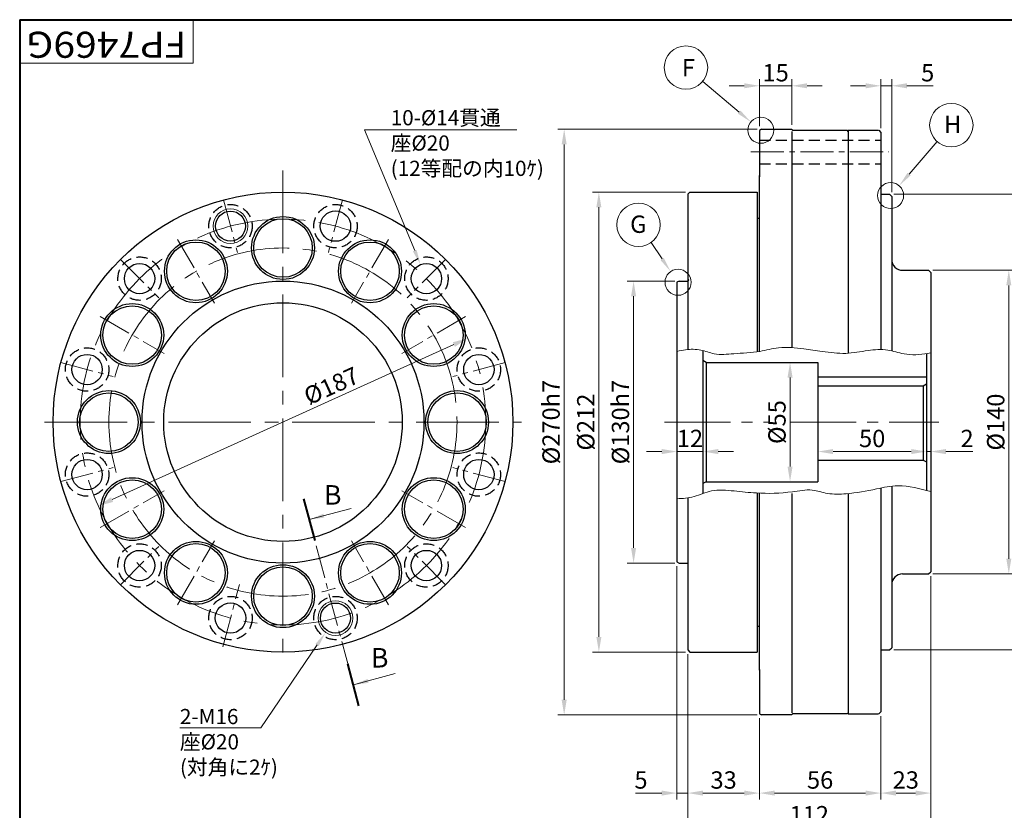
# Model space of a CAD drawing. Units: millimetres. Extents: x -2 to 778, y -5 to 549.
# Drawn here: x -2 to 452, y 184 to 549 of the extents above; entities that cross this region are included whole.
import ezdxf
from ezdxf.enums import TextEntityAlignment as Align

# ---------------------------------------------------------------- set-up
doc = ezdxf.new("R2010")
doc.units = ezdxf.units.MM
doc.header["$LTSCALE"] = 2
for name, pattern in [('AM_ISO08W050', [18, 12, -1.5, 3, -1.5]), ('CENTER2', [28.575, 19.05, -3.175, 3.175, -3.175]), ('DASHED2', [9.525, 6.35, -3.175])]:
    doc.linetypes.add(name, pattern=pattern)
doc.layers.get('0').update_dxf_attribs({"lineweight": 30})
for name, color, linetype, lineweight in [('AM_0', 7, 'Continuous', 30), ('AM_10', 7, 'AM_ISO08W050', 20), ('AM_2', 61, 'Continuous', 20), ('AM_3', 31, 'DASHED2', 30), ('AM_5', 3, 'Continuous', 20), ('AM_6', 51, 'Continuous', 30), ('AM_7', 4, 'CENTER2', 20), ('表題欄-L', 7, 'Continuous', 40), ('表題欄-S', 7, 'Continuous', 20)]:
    doc.layers.add(name, color=color, linetype=linetype, lineweight=lineweight)
doc.styles.add('shi_dim_txt_sty', font='ISOCP.SHX', dxfattribs={"width": 0.9, "bigfont": 'EXTFONT.SHX'})
doc.styles.add('shi_txt_sty', font='ISOCP.SHX', dxfattribs={"bigfont": 'EXTFONT.SHX'})
doc.styles.get("Standard").update_dxf_attribs({"font": 'ISOCP.SHX', "bigfont": 'EXTFONT.SHX'})
doc.styles.add('図番1', font='isoct.shx', dxfattribs={"width": 0.9, "bigfont": 'extfont.shx'})
doc.dimstyles.new('shi_dim_sty_gai', dxfattribs={"dimtxt": 3.2, "dimasz": 3.5, "dimexe": 1.5, "dimexo": 1, "dimgap": 0.5, "dimtad": 1, "dimdsep": 46, "dimtxsty": 'shi_dim_txt_sty', "dimsah": 1, "dimcen": 0, "dimclrd": 3, "dimclre": 3, "dimclrt": 51, "dimadec": 1, "dimazin": 2, "dimtp": 0.1, "dimtm": 0.1, "dimtfac": 0.71, "dimtmove": 0, "dimatfit": 0, "dimfxl": 1, "dimlwd": 18, "dimlwe": 18, "dimarcsym": 0})

# ---------------------------------------------------------------- blocks, each defined once
blk = doc.blocks.new('*D14')
at = {"layer": 'AM_5', "color": 3, "lineweight": 18}
for p, q in [((409.35, 349.69), (402.35, 349.69)), ((416.35, 349.69), (418.35, 349.69)), ((425.35, 349.69), (437.84, 349.69))]:
    blk.add_line(p, q, dxfattribs=at)
at = {"layer": 'AM_5', "color": 3}
for points in [[(409.35, 350.86), (409.35, 348.53), (416.35, 349.69)], [(425.35, 350.86), (425.35, 348.53), (418.35, 349.69)]]:
    blk.add_solid(points, dxfattribs=at)
at = {"layer": 'AM_5', "color": 51, "insert": (435.1, 354.69), "char_height": 8, "attachment_point": 5, "style": 'shi_dim_txt_sty'}
blk.add_mtext('2', dxfattribs=at)
blk = doc.blocks.new('*D15')
at = {"layer": 'AM_5', "color": 3, "lineweight": 18}
blk.add_line((409.35, 349.69), (373.35, 349.69), dxfattribs=at)
at = {"layer": 'AM_5', "color": 3}
for points in [[(373.35, 350.86), (373.35, 348.53), (366.35, 349.69)], [(409.35, 350.86), (409.35, 348.53), (416.35, 349.69)]]:
    blk.add_solid(points, dxfattribs=at)
at = {"layer": 'AM_5', "color": 51, "insert": (391.35, 354.69), "char_height": 8, "attachment_point": 5, "style": 'shi_dim_txt_sty'}
blk.add_mtext('50', dxfattribs=at)
blk = doc.blocks.new('*D16')
at = {"layer": 'AM_5', "color": 3, "lineweight": 18}
for p, q in [((294.35, 349.69), (287.35, 349.69)), ((313.35, 349.69), (301.35, 349.69)), ((320.35, 349.69), (327.35, 349.69))]:
    blk.add_line(p, q, dxfattribs=at)
at = {"layer": 'AM_5', "color": 3}
for points in [[(294.35, 350.86), (294.35, 348.53), (301.35, 349.69)], [(320.35, 350.86), (320.35, 348.53), (313.35, 349.69)]]:
    blk.add_solid(points, dxfattribs=at)
at = {"layer": 'AM_5', "color": 51, "insert": (307.35, 354.69), "char_height": 8, "attachment_point": 5, "style": 'shi_dim_txt_sty'}
blk.add_mtext('12', dxfattribs=at)
blk = doc.blocks.new('*D17')
at = {"layer": 'AM_5', "color": 3, "lineweight": 18}
for p, q in [((301.35, 296.85), (301.35, 189.27)), ((294.35, 192.27), (282.17, 192.27)), ((306.35, 192.27), (301.35, 192.27)), ((313.35, 192.27), (320.35, 192.27))]:
    blk.add_line(p, q, dxfattribs=at)
at = {"layer": 'AM_5', "color": 3}
for points in [[(294.35, 193.44), (294.35, 191.11), (301.35, 192.27)], [(313.35, 193.44), (313.35, 191.11), (306.35, 192.27)]]:
    blk.add_solid(points, dxfattribs=at)
at = {"layer": 'AM_5', "color": 51, "insert": (284.76, 197.27), "char_height": 8, "attachment_point": 5, "style": 'shi_dim_txt_sty'}
blk.add_mtext('5', dxfattribs=at)
blk = doc.blocks.new('*D18')
at = {"layer": 'AM_5', "color": 3, "lineweight": 18}
blk.add_line((313.35, 192.27), (332.35, 192.27), dxfattribs=at)
at = {"layer": 'AM_5', "color": 3}
for points in [[(313.35, 193.44), (313.35, 191.11), (306.35, 192.27)], [(332.35, 193.44), (332.35, 191.11), (339.35, 192.27)]]:
    blk.add_solid(points, dxfattribs=at)
at = {"layer": 'AM_5', "color": 51, "insert": (322.85, 197.27), "char_height": 8, "attachment_point": 5, "style": 'shi_dim_txt_sty'}
blk.add_mtext('33', dxfattribs=at)
blk = doc.blocks.new('*D19')
at = {"layer": 'AM_5', "color": 3, "lineweight": 18}
for p, q in [((339.35, 226.85), (339.35, 189.27)), ((346.35, 192.27), (388.35, 192.27))]:
    blk.add_line(p, q, dxfattribs=at)
at = {"layer": 'AM_5', "color": 3}
for points in [[(346.35, 193.44), (346.35, 191.11), (339.35, 192.27)], [(388.35, 193.44), (388.35, 191.11), (395.35, 192.27)]]:
    blk.add_solid(points, dxfattribs=at)
at = {"layer": 'AM_5', "color": 51, "insert": (367.35, 197.27), "char_height": 8, "attachment_point": 5, "style": 'shi_dim_txt_sty'}
blk.add_mtext('56', dxfattribs=at)
blk = doc.blocks.new('*D20')
at = {"layer": 'AM_5', "color": 3, "lineweight": 18}
for p, q in [((395.35, 227.77), (395.35, 189.27)), ((402.35, 192.27), (411.35, 192.27))]:
    blk.add_line(p, q, dxfattribs=at)
at = {"layer": 'AM_5', "color": 3}
for points in [[(402.35, 193.44), (402.35, 191.11), (395.35, 192.27)], [(411.35, 193.44), (411.35, 191.11), (418.35, 192.27)]]:
    blk.add_solid(points, dxfattribs=at)
at = {"layer": 'AM_5', "color": 51, "insert": (406.85, 197.27), "char_height": 8, "attachment_point": 5, "style": 'shi_dim_txt_sty'}
blk.add_mtext('23', dxfattribs=at)
blk = doc.blocks.new('*D21')
at = {"layer": 'AM_5', "color": 3, "lineweight": 18}
for p, q in [((418.35, 292.27), (418.35, 173.27)), ((306.35, 256.27), (306.35, 173.27)), ((313.35, 176.27), (411.35, 176.27))]:
    blk.add_line(p, q, dxfattribs=at)
at = {"layer": 'AM_5', "color": 3}
for points in [[(313.35, 177.44), (313.35, 175.11), (306.35, 176.27)], [(411.35, 177.44), (411.35, 175.11), (418.35, 176.27)]]:
    blk.add_solid(points, dxfattribs=at)
at = {"layer": 'AM_5', "color": 51, "insert": (362.35, 181.27), "char_height": 8, "attachment_point": 5, "style": 'shi_dim_txt_sty'}
blk.add_mtext('112', dxfattribs=at)
blk = doc.blocks.new('*D22')
at = {"layer": 'AM_5', "color": 3, "lineweight": 18}
for p, q in [((332.35, 518.27), (325.35, 518.27)), ((339.35, 499.69), (339.35, 521.27)), ((339.35, 518.27), (354.35, 518.27)), ((354.35, 500.27), (354.35, 521.27)), ((361.35, 518.27), (368.35, 518.27))]:
    blk.add_line(p, q, dxfattribs=at)
at = {"layer": 'AM_5', "color": 3}
for points in [[(332.35, 519.44), (332.35, 517.11), (339.35, 518.27)], [(361.35, 519.44), (361.35, 517.11), (354.35, 518.27)]]:
    blk.add_solid(points, dxfattribs=at)
at = {"layer": 'AM_5', "color": 51, "insert": (346.85, 523.27), "char_height": 8, "attachment_point": 5, "style": 'shi_dim_txt_sty'}
blk.add_mtext('15', dxfattribs=at)
blk = doc.blocks.new('*D23')
at = {"layer": 'AM_5', "color": 3, "lineweight": 18}
for p, q in [((388.35, 518.27), (381.35, 518.27)), ((395.35, 498.77), (395.35, 521.27)), ((395.35, 518.27), (400.35, 518.27)), ((400.35, 469.27), (400.35, 521.27)), ((407.35, 518.27), (419.53, 518.27))]:
    blk.add_line(p, q, dxfattribs=at)
at = {"layer": 'AM_5', "color": 3}
for points in [[(388.35, 519.44), (388.35, 517.11), (395.35, 518.27)], [(407.35, 519.44), (407.35, 517.11), (400.35, 518.27)]]:
    blk.add_solid(points, dxfattribs=at)
at = {"layer": 'AM_5', "color": 51, "insert": (416.94, 523.27), "char_height": 8, "attachment_point": 5, "style": 'shi_dim_txt_sty'}
blk.add_mtext('5', dxfattribs=at)
blk = doc.blocks.new('*D29')
at = {"layer": 'AM_5', "color": 3, "lineweight": 18}
for p, q in [((419.35, 433.27), (457.35, 433.27)), ((454.35, 426.27), (454.35, 300.27)), ((419.35, 293.27), (457.35, 293.27))]:
    blk.add_line(p, q, dxfattribs=at)
at = {"layer": 'AM_5', "color": 3}
for points in [[(453.18, 426.27), (455.51, 426.27), (454.35, 433.27)], [(453.18, 300.27), (455.51, 300.27), (454.35, 293.27)]]:
    blk.add_solid(points, dxfattribs=at)
at = {"layer": 'AM_5', "color": 51, "insert": (449.35, 363.27), "char_height": 8, "attachment_point": 5, "rotation": 90, "style": 'shi_dim_txt_sty'}
blk.add_mtext('%%c140', dxfattribs=at)
blk = doc.blocks.new('*D30')
at = {"layer": 'AM_5', "color": 3, "lineweight": 18}
for p, q in [((401.35, 468.27), (473.35, 468.27)), ((470.35, 461.27), (470.35, 265.27)), ((401.35, 258.27), (473.35, 258.27))]:
    blk.add_line(p, q, dxfattribs=at)
at = {"layer": 'AM_5', "color": 3}
for points in [[(469.18, 461.27), (471.51, 461.27), (470.35, 468.27)], [(469.18, 265.27), (471.51, 265.27), (470.35, 258.27)]]:
    blk.add_solid(points, dxfattribs=at)
at = {"layer": 'AM_5', "color": 51, "insert": (465.35, 363.27), "char_height": 8, "attachment_point": 5, "rotation": 90, "style": 'shi_dim_txt_sty'}
blk.add_mtext('%%c210h7', dxfattribs=at)
blk = doc.blocks.new('*D31')
at = {"layer": 'AM_5', "color": 3, "lineweight": 18}
for p, q in [((300.35, 428.27), (278.35, 428.27)), ((281.35, 421.27), (281.35, 305.27)), ((300.35, 298.27), (278.35, 298.27))]:
    blk.add_line(p, q, dxfattribs=at)
at = {"layer": 'AM_5', "color": 3}
for points in [[(280.18, 421.27), (282.51, 421.27), (281.35, 428.27)], [(280.18, 305.27), (282.51, 305.27), (281.35, 298.27)]]:
    blk.add_solid(points, dxfattribs=at)
at = {"layer": 'AM_5', "color": 51, "insert": (276.35, 363.27), "char_height": 8, "attachment_point": 5, "rotation": 90, "style": 'shi_dim_txt_sty'}
blk.add_mtext('%%c130h7', dxfattribs=at)
blk = doc.blocks.new('*D32')
at = {"layer": 'AM_5', "color": 3, "lineweight": 18}
for p, q in [((305.35, 469.27), (262.35, 469.27)), ((265.35, 462.27), (265.35, 264.27)), ((305.35, 257.27), (262.35, 257.27))]:
    blk.add_line(p, q, dxfattribs=at)
at = {"layer": 'AM_5', "color": 3}
for points in [[(264.18, 462.27), (266.51, 462.27), (265.35, 469.27)], [(264.18, 264.27), (266.51, 264.27), (265.35, 257.27)]]:
    blk.add_solid(points, dxfattribs=at)
at = {"layer": 'AM_5', "color": 51, "insert": (260.35, 363.27), "char_height": 8, "attachment_point": 5, "rotation": 90, "style": 'shi_dim_txt_sty'}
blk.add_mtext('%%c212', dxfattribs=at)
blk = doc.blocks.new('*D33')
at = {"layer": 'AM_5', "color": 3, "lineweight": 18}
for p, q in [((338.35, 498.27), (246.35, 498.27)), ((249.35, 491.27), (249.35, 235.27)), ((338.35, 228.27), (246.35, 228.27))]:
    blk.add_line(p, q, dxfattribs=at)
at = {"layer": 'AM_5', "color": 3}
for points in [[(248.18, 491.27), (250.51, 491.27), (249.35, 498.27)], [(248.18, 235.27), (250.51, 235.27), (249.35, 228.27)]]:
    blk.add_solid(points, dxfattribs=at)
at = {"layer": 'AM_5', "color": 51, "insert": (244.35, 363.27), "char_height": 8, "attachment_point": 5, "rotation": 90, "style": 'shi_dim_txt_sty'}
blk.add_mtext('%%c270h7', dxfattribs=at)
blk = doc.blocks.new('*D34')
at = {"layer": 'AM_5', "color": 3, "lineweight": 18}
blk.add_line((353.49, 383.77), (353.49, 342.77), dxfattribs=at)
at = {"layer": 'AM_5', "color": 3}
for points in [[(352.32, 383.77), (354.66, 383.77), (353.49, 390.77)], [(352.32, 342.77), (354.66, 342.77), (353.49, 335.77)]]:
    blk.add_solid(points, dxfattribs=at)
at = {"layer": 'AM_5', "color": 51, "insert": (348.49, 363.27), "char_height": 8, "attachment_point": 5, "rotation": 90, "style": 'shi_dim_txt_sty'}
blk.add_mtext('%%c55', dxfattribs=at)
blk = doc.blocks.new('*D37')
at = {"layer": 'AM_5', "color": 3, "lineweight": 18}
blk.add_line((40.93, 327.53), (198.48, 399.01), dxfattribs=at)
at = {"layer": 'AM_5', "color": 3}
for points in [[(198, 400.07), (198.96, 397.95), (204.85, 401.9)], [(40.45, 328.6), (41.41, 326.47), (34.56, 324.64)]]:
    blk.add_solid(points, dxfattribs=at)
at = {"layer": 'AM_5', "color": 51, "insert": (142.43, 379.07), "char_height": 8, "attachment_point": 5, "rotation": 24.4026, "style": 'shi_dim_txt_sty'}
blk.add_mtext('%%c187', dxfattribs=at)
blk = doc.blocks.new('*S7573')
at = {"layer": 'AM_5', "color": 3}
for p, q in [((109.46, 222.4), (135.46, 260.56)), ((72.18, 222.4), (109.46, 222.4))]:
    blk.add_line(p, q, dxfattribs=at)
at = {"layer": 'AM_5', "color": 3, "linetype": 'Continuous'}
blk.add_trace([(136.22, 260.04), (134.7, 261.08), (139.4, 266.35)], dxfattribs=at)
at = {"layer": 'AM_5', "color": 51, "insert": (72.18, 200.72), "char_height": 6.4, "attachment_point": 7, "style": 'shi_txt_sty'}
blk.add_mtext('\\H7;2-M16\\P座%%c20\\P(対角に2ｹ)', dxfattribs=at)
blk = doc.blocks.new('*S7674')
at = {"layer": 'AM_5', "color": 3}
for p, q in [((227.47, 498), (157.23, 498)), ((157.23, 498), (180.44, 442.31))]:
    blk.add_line(p, q, dxfattribs=at)
at = {"layer": 'AM_5', "color": 3, "linetype": 'Continuous'}
blk.add_trace([(179.58, 441.96), (181.29, 442.66), (183.13, 435.85)], dxfattribs=at)
at = {"layer": 'AM_5', "color": 51, "insert": (169.37, 476.72), "char_height": 6.4, "attachment_point": 7, "style": 'shi_txt_sty'}
blk.add_mtext('\\H7;10-%%c14貫通\\P座%%c20\\P(12等配の内10ｹ)', dxfattribs=at)
blk = doc.blocks.new('*S7775')
at = {"layer": 'AM_5', "color": 3}
blk.add_line((421.29, 492.6), (408.35, 477.53), dxfattribs=at)
at = {"layer": 'AM_5', "color": 3, "linetype": 'Continuous'}
blk.add_trace([(407.65, 478.14), (409.05, 476.93), (403.79, 472.23)], dxfattribs=at)
blk = doc.blocks.new('*S7876')
at = {"layer": 'AM_5', "color": 3}
blk.add_line((313.21, 520.27), (330.05, 506.13), dxfattribs=at)
at = {"layer": 'AM_5', "color": 3, "linetype": 'Continuous'}
blk.add_trace([(329.45, 505.43), (330.64, 506.84), (335.41, 501.63)], dxfattribs=at)
blk = doc.blocks.new('*S7977')
at = {"layer": 'AM_5', "color": 3}
blk.add_line((289.4, 446.05), (294.53, 438.46), dxfattribs=at)
at = {"layer": 'AM_5', "color": 3, "linetype": 'Continuous'}
blk.add_trace([(293.76, 437.94), (295.29, 438.97), (298.45, 432.66)], dxfattribs=at)
blk = doc.blocks.new('A3H')
for p, q in [((390, 277), (0, 277)), ((0, 277), (0, 0))]:
    blk.add_line(p, q)
blk = doc.blocks.new('A3HO_E')
at = {"layer": '表題欄-L'}
for q in [(390, 277), (0, 0)]:
    blk.add_line((0, 277), q, dxfattribs=at)
at = {"layer": '表題欄-S', "ltscale": 0.5}
blk.add_line((40, 277), (40, 267), dxfattribs=at)
at = {"layer": '表題欄-S'}
blk.add_line((40, 267), (0, 267), dxfattribs=at)
at = {"layer": 'AM_0', "color": 6, "lineweight": 30, "width": 1.1}
blk.add_attdef('DWG.NO2', text='', height=6, rotation=180, dxfattribs=at).set_placement((20, 272), align=Align.MIDDLE)
at = {"layer": 'AM_0', "color": 6, "lineweight": 30}
for tag, height, p in [('HIS5{18}', 2.5, (112.72, 27)), ('TITLE1', 4, (296.27, 27.02)), ('HIS4{18}', 2.5, (112.72, 21)), ('HIS3{18}', 2.5, (112.72, 15)), ('HIS2{18}', 2.5, (112.72, 9)), ('HIS1{18}', 2.5, (112.72, 2.54))]:
    blk.add_attdef(tag, text='', height=height, dxfattribs=at).set_placement(p, align=Align.MIDDLE_LEFT)
at = {"layer": 'AM_0', "color": 6, "lineweight": 30, "width": 0.55}
for tag, p in [('HIS5.DATE{4}', (162.03, 27)), ('HIS4.DATE{4}', (162.03, 21)), ('HIS4.DATE', (162.03, 21)), ('HIS3.DATE{4}', (162.03, 15)), ('HIS2.DATE{4}', (162.03, 9)), ('HIS1.DATE{4}', (162.03, 3))]:
    blk.add_attdef(tag, text='', height=3, dxfattribs=at).set_placement(p, align=Align.MIDDLE_LEFT)
at = {"layer": 'AM_0', "color": 6, "lineweight": 30}
for tag, height, p in [('HIS5.TAN{4}', 3, (180, 27)), ('HIS5.TAN', 3, (180, 27)), ('SCALE{7.5}', 3, (238, 27)), ('DATE{7.5}', 3, (280, 27)), ('HIS4.TAN{4}', 3, (180, 21)), ('TITLE3', 5, (341.98, 15.49)), ('HIS3.TAN{4}', 3, (180, 15)), ('HIS2.TAN{4}', 3, (180, 9)), ('HIS1.TAN{4}', 3, (180, 3)), ('HIS1.TAN', 3, (180, 3))]:
    blk.add_attdef(tag, text='', height=height, dxfattribs=at).set_placement(p, align=Align.MIDDLE)
at = {"layer": 'AM_0', "color": 6, "lineweight": 30, "width": 0.8}
for tag, p in [('SAKUSEI{4}', (219.5, 16.5)), ('TANTOU{4}', (240.5, 16.5)), ('SINSA{4}', (261.5, 16.5)), ('SYOUNIN{4}', (282.5, 16.5))]:
    blk.add_attdef(tag, text='', height=4.5, dxfattribs=at).set_placement(p, align=Align.MIDDLE)
at = {"layer": 'AM_0', "color": 6, "lineweight": 30, "style": '図番1', "width": 1.05}
blk.add_attdef('DWG.NO1{7.3}', text='', height=7, dxfattribs=at).set_placement((372.25, 2.34), align=Align.RIGHT)

msp = doc.modelspace()

# ---------------------------------------------------------------- linework, layer by layer
at = {"layer": 'AM_0'}
for p, q in [((340.3478, 498.272), (339.3478, 497.6947)), ((339.3478, 497.6947), (339.3478, 476.3834)), ((340.3478, 498.2719), (354.3478, 498.2719)), ((354.3478, 497.2719), (354.3478, 397.5953)), ((354.8478, 497.7719), (379.8477, 497.7719)), ((380.3477, 497.272), (379.8477, 497.7719)), ((380.3477, 497.772), (380.3477, 478.272)), ((380.3477, 497.772), (394.3477, 497.772)), ((380.3477, 497.2719), (380.3477, 395.0106)), ((394.3479, 497.7718), (395.3477, 496.7719)), ((395.3477, 496.772), (395.3477, 396.6884)), ((339.3478, 395.8326), (339.3478, 476.972)), ((306.3478, 468.2717), (306.3478, 396.7292)), ((307.3481, 469.2716), (306.3481, 468.2714)), ((307.3478, 469.272), (338.3483, 469.272)), ((338.3483, 469.272), (338.3483, 395.6714)), ((395.3477, 468.272), (399.3477, 468.272)), ((400.3477, 467.272), (399.3477, 468.272)), ((400.3477, 467.272), (400.3477, 396.1035)), ((338.3483, 457.272), (339.3478, 457.272)), ((405.3477, 433.272), (417.3477, 433.272)), ((418.3477, 432.2719), (417.3477, 433.2719)), ((418.3477, 432.272), (418.3477, 294.2721)), ((301.3478, 427.6946), (301.3478, 298.8496)), ((302.3478, 428.272), (301.3479, 427.6947)), ((302.3483, 428.2721), (306.3478, 428.2721)), ((306.3483, 429.4727), (306.6947, 428.872)), ((313.3478, 396.2146), (313.3478, 330.3256)), ((314.8478, 390.772), (313.3478, 391.638)), ((314.8478, 390.7721), (366.3477, 390.7721)), ((314.8478, 390.7721), (314.8478, 335.7721)), ((366.3477, 390.7721), (366.3477, 335.7721)), ((416.3477, 394.8336), (416.3477, 331.7549)), ((366.3477, 384.0721), (416.3477, 384.0721)), ((366.3477, 380.0426), (414.8477, 380.0426)), ((414.8477, 380.0426), (414.8477, 345.7721)), ((414.8478, 380.0425), (416.3478, 380.9085)), ((366.3477, 345.7721), (414.8477, 345.7721)), ((414.8477, 345.772), (416.3477, 344.906)), ((314.8478, 335.7721), (313.3478, 334.906)), ((314.8478, 335.7721), (366.3477, 335.7721)), ((395.3477, 332.8829), (395.3477, 229.7721)), ((400.3477, 333.7537), (400.3477, 259.2721)), ((306.3478, 328.3259), (306.3478, 258.2721)), ((338.3483, 330.5716), (338.3483, 257.2721)), ((339.3478, 248.9444), (339.3478, 330.5212)), ((354.3478, 330.3116), (354.3478, 229.2721)), ((380.3477, 330.3116), (380.3477, 229.2721)), ((301.3481, 298.8494), (302.3481, 298.272)), ((302.3483, 298.2721), (306.3478, 298.2721)), ((405.3477, 293.2721), (417.3477, 293.2721)), ((417.3478, 293.2721), (418.3478, 294.2721)), ((338.3483, 269.2721), (339.3478, 269.2721)), ((399.3479, 258.2722), (400.3479, 259.2721)), ((306.3481, 258.2719), (307.348, 257.272)), ((307.3483, 257.2721), (338.3483, 257.2721)), ((395.3477, 258.2721), (399.3477, 258.2721)), ((339.3478, 249.2721), (339.3478, 228.8495)), ((380.3477, 248.2721), (380.3477, 228.7721)), ((339.3479, 228.8494), (340.3479, 228.2721)), ((354.3478, 228.2721), (340.3478, 228.2721)), ((379.8477, 228.7721), (354.8478, 228.7721)), ((379.8479, 228.7722), (380.3479, 229.2722)), ((380.3477, 228.7721), (394.3478, 228.7721)), ((395.3479, 229.7722), (394.3479, 228.7722))]:
    msp.add_line(p, q, dxfattribs=at)
for centre, radius in [((119.7048, 363.2721), 106), ((95.5053, 453.5859), 6.9175), ((143.9044, 453.5859), 7), ((119.7048, 443.522), 14.5), ((119.7048, 443.5221), 13.5), ((79.5798, 432.7705), 14.5), ((79.5798, 432.7706), 13.5), ((159.8298, 432.7705), 14.5), ((159.8298, 432.7706), 13.5), ((53.5904, 429.3866), 7), ((185.8193, 429.3866), 7), ((119.7048, 363.2721), 65), ((50.2063, 403.3971), 14.5), ((119.7048, 363.2721), 55), ((189.2034, 403.3971), 14.5), ((50.2063, 403.3971), 13.5), ((189.2033, 403.3971), 13.5), ((29.3908, 387.4717), 7), ((210.0189, 387.4717), 7), ((39.4548, 363.2721), 14.5), ((199.9548, 363.2721), 14.5), ((39.4548, 363.2721), 13.5), ((199.9548, 363.2721), 13.5), ((29.3908, 339.0725), 7), ((210.0189, 339.0726), 7), ((50.2063, 323.1471), 14.5), ((50.2063, 323.1471), 13.5), ((189.2034, 323.1471), 14.5), ((189.2033, 323.1471), 13.5), ((53.5904, 297.1577), 7), ((79.5798, 293.7736), 14.5), ((79.5798, 293.7736), 13.5), ((159.8298, 293.7736), 14.5), ((159.8298, 293.7736), 13.5), ((185.8193, 297.1577), 7), ((119.7048, 283.0221), 14.5), ((119.7048, 283.0221), 13.5), ((95.5053, 272.9581), 7), ((143.9045, 272.9581), 6.9175)]:
    msp.add_circle(centre, radius, dxfattribs=at)
for centre, radius, start, end in [((354.8478, 498.2719), 0.5, 179.999964, 270.000001), ((405.3477, 438.272), 5, 179.999964, 270.000001), ((306.3478, 428.6721), 0.4, 270.000073, 29.982218), ((405.3477, 288.2721), 5, 89.999982, 179.999964), ((354.8478, 228.2721), 0.5, 89.999982, 180.000019)]:
    msp.add_arc(centre, radius, start, end, dxfattribs=at)
at = {"layer": 'AM_10', "lineweight": 40}
for p, q in [((129.166, 327.9627), (134.3424, 308.6441)), ((154.7473, 232.4919), (149.571, 251.8104))]:
    msp.add_line(p, q, dxfattribs=at)
at = {"layer": 'AM_10', "color": 7}
for p, q in [((131.7542, 318.3034), (151.0727, 323.4798)), ((152.1592, 242.1511), (171.4777, 247.3275))]:
    msp.add_line(p, q, dxfattribs=at)
at = {"layer": 'AM_10', "lineweight": 40}
msp.add_trace([(138.2772, 321.0053), (138.7542, 319.225), (131.7542, 318.3034)], dxfattribs=at)
at = {"layer": 'AM_10', "lineweight": 40, "extrusion": (0, 0, -1)}
msp.add_trace([(-159.1592, 243.0727), (-158.6821, 244.853), (-152.1592, 242.1511)], dxfattribs=at)
at = {"layer": 'AM_2'}
for centre, radius in [((305.5086, 526.6571), 10), ((427.8523, 500.1477), 10), ((340.0064, 497.7775), 6), ((399.8721, 467.6802), 6), ((283.6095, 454.2063), 10), ((95.5053, 453.5859), 8), ((301.8503, 427.7149), 6), ((143.9045, 272.9581), 8)]:
    msp.add_circle(centre, radius, dxfattribs=at)
for points, knots in [([(301.3478, 395.8161), (302.6479, 396.1669), (306.2705, 396.9445), (312.2534, 396.9311), (319.2857, 393.9756), (328.6227, 394.9918), (338.5413, 395.2289), (349.0774, 398.3564), (358.8424, 397.1183), (369.0541, 395.8267), (379.0355, 394.3034), (388.9779, 396.4226), (398.1623, 397.0749), (407.029, 394.006), (413.8832, 394.2593), (417.9132, 395.1294), (418.3477, 395.2305)], [7.81942674, 7.81942674, 7.81942674, 7.81942674, 11.86370631, 18.95450189, 25.33498934, 34.28868761, 46.46502955, 55.20834408, 66.7870657, 75.44037665, 86.29955223, 96.64175462, 105.78388911, 113.43183728, 124.43900305, 125.77593661, 125.77593661, 125.77593661, 125.77593661]), ([(301.3478, 328.1611), (303.973, 327.9274), (309.6066, 328.5103), (317.7033, 332.5227), (327.7112, 331.5458), (340.003, 330.1977), (352.0563, 330.4438), (363.1093, 332.7045), (371.1562, 329.8486), (381.282, 330.0992), (391.9466, 332.0821), (405.0212, 335.0712), (413.3008, 332.3983), (418.3477, 331.3101)], [9.0272548, 9.0272548, 9.0272548, 9.0272548, 16.82057542, 25.25601635, 35.70199385, 46.0037398, 62.61481329, 71.78544875, 79.02917172, 87.61182368, 101.77991496, 111.77827773, 127.12678561, 127.12678561, 127.12678561, 127.12678561])]:
    msp.add_open_spline(points, degree=3, knots=knots, dxfattribs=at)
at = {"layer": 'AM_3', "ltscale": 0.4}
for p, q in [((339.3478, 493.2719), (395.3477, 493.2719)), ((339.3478, 482.2719), (395.3477, 482.2719))]:
    msp.add_line(p, q, dxfattribs=at)
for centre in [(95.5053, 453.5859), (143.9044, 453.5859), (53.5904, 429.3866), (185.8193, 429.3866), (29.3908, 387.4717), (210.0189, 387.4717), (29.3908, 339.0725), (210.0189, 339.0726), (53.5904, 297.1577), (185.8193, 297.1577), (95.5053, 272.9581), (143.9044, 272.9581)]:
    msp.add_circle(centre, 10, dxfattribs=at)
at = {"layer": 'AM_7', "ltscale": 0.4}
for p, q in [((335.404, 487.7719), (399.0372, 487.7719)), ((92.2701, 465.66), (98.7406, 441.5118)), ((147.1396, 465.6601), (140.6692, 441.512)), ((71.08, 447.4928), (88.08, 418.048)), ((168.3298, 447.493), (151.3298, 418.0482)), ((44.7516, 438.2253), (62.4293, 420.5477)), ((194.6581, 438.2254), (176.9805, 420.5477)), ((35.484, 411.8971), (64.9287, 394.8971)), ((203.9258, 411.897), (174.4809, 394.8971)), ((17.3168, 390.7069), (41.4649, 384.2365)), ((222.093, 390.7069), (197.9448, 384.2364)), ((17.3168, 335.8372), (41.4649, 342.3077)), ((222.0929, 335.8374), (197.9448, 342.3078)), ((35.4839, 314.6471), (64.9288, 331.6471)), ((203.9258, 314.6471), (174.4809, 331.6472)), ((150.7632, 247.361), (132.3871, 315.9417)), ((44.7516, 288.3189), (62.4293, 305.9965)), ((71.0799, 279.0512), (88.0798, 308.496)), ((168.3298, 279.0511), (151.3298, 308.496)), ((194.6582, 288.3188), (176.9805, 305.9965)), ((91.9567, 259.7144), (99.6473, 288.4162))]:
    msp.add_line(p, q, dxfattribs=at)
at = {"layer": 'AM_7'}
for p, q in [((119.7048, 479.272), (119.7048, 253.2721)), ((9.7048, 363.2721), (229.7048, 363.2721))]:
    msp.add_line(p, q, dxfattribs=at)
at = {"layer": 'AM_7', "ltscale": 0.8}
for p, q in [((295.5385, 363.2721), (343.4574, 363.2721)), ((353.4899, 363.2721), (422.1127, 363.2721))]:
    msp.add_line(p, q, dxfattribs=at)
at = {"layer": 'AM_7'}
for radius in [93.5, 80.25]:
    msp.add_circle((119.7048, 363.2721), radius, dxfattribs=at)

# ---------------------------------------------------------------- block references
at = {"layer": 'AM_0', "lineweight": 0, "xscale": 2, "yscale": 2, "zscale": 2}
msp.add_blockref('A3H', (-1.6867, -5.2627), dxfattribs=at)
at = {"layer": 'AM_0', "lineweight": 0}
ref = msp.add_blockref('A3HO_E', (-1.6867, -5.2627), dxfattribs=dict(at, xscale=2, yscale=2, zscale=2))
ref.add_attrib('DWG.NO2', 'FP7469G', dxfattribs={"color": 6, "lineweight": 30, "height": 12, "rotation": 180, "width": 1.1}).set_placement((38.3133, 538.7373), align=Align.MIDDLE)
at = {"layer": 'AM_5'}
for name in ['*S7876', '*S7674', '*S7775', '*S7977', '*S7573']:
    msp.add_blockref(name, (0, 0), dxfattribs=at)

# ---------------------------------------------------------------- texts
at = {"layer": 'AM_6', "style": 'shi_txt_sty'}
for s, p in [('F', (303.5958, 522.6195)), ('H', (424.5168, 496.4401)), ('G', (279.752, 450.4747))]:
    msp.add_text(s, height=8, dxfattribs=at).set_placement(p)
at = {"layer": 'AM_6', "char_height": 9, "attachment_point": 5, "style": 'shi_txt_sty'}
for insert in [(142.6468, 328.5389), (164.296, 253.479)]:
    msp.add_mtext('B', dxfattribs=dict(at, insert=insert))

# ---------------------------------------------------------------- dimensions: what is measured, and where the dimension line sits
at = {"layer": 'AM_5'}
for base, p1, p2, override, picture, middle in [((354.3478, 518.2719), (339.3478, 497.6947), (354.3478, 498.2719), {"dimscale": 2, "dimtxt": 3.999998, "dimtih": 0, "dimtoh": 0, "dimdec": 0, "dimlfac": 1, "dimse1": 0, "dimse2": 0, "dimsd1": 0, "dimsd2": 0, "dimtmove": 0}, '*D22', (346.8478, 518.2719)), ((400.3477, 518.2719), (395.3477, 496.772), (400.3477, 467.272), {"dimscale": 2, "dimtxt": 3.999998, "dimtih": 0, "dimtoh": 0, "dimdec": 0, "dimlfac": 1, "dimse1": 0, "dimse2": 0, "dimsd1": 0, "dimsd2": 0, "dimtmove": 0}, '*D23', (416.9368, 518.2719)), ((418.3477, 349.6923), (416.3477, 329.2721), (418.3477, 294.2721), {"dimscale": 2, "dimtxt": 3.999998, "dimtih": 0, "dimtoh": 0, "dimdec": 0, "dimlfac": 1, "dimsah": 1, "dimse1": 1, "dimse2": 1, "dimsd1": 0, "dimsd2": 0, "dimtmove": 0}, '*D14', (435.0954, 349.6923)), ((306.3478, 192.2722), (301.3478, 298.8496), (306.3478, 258.2721), {"dimscale": 2, "dimtxt": 3.999998, "dimtih": 0, "dimtoh": 0, "dimdec": 0, "dimlfac": 1, "dimsah": 1, "dimse1": 0, "dimse2": 1, "dimsd1": 0, "dimsd2": 0, "dimtmove": 0}, '*D17', (284.7587, 192.2722)), ((418.3477, 176.2722), (306.3478, 258.2721), (418.3477, 294.2721), {"dimscale": 2, "dimtxt": 3.999998, "dimtih": 0, "dimtoh": 0, "dimdec": 0, "dimlfac": 1, "dimse1": 0, "dimse2": 0, "dimsd1": 0, "dimsd2": 0, "dimtmove": 0}, '*D21', (362.3478, 176.2722)), ((418.3477, 192.2722), (395.3477, 229.7721), (418.3477, 294.2721), {"dimscale": 2, "dimtxt": 3.999998, "dimtih": 0, "dimtoh": 0, "dimdec": 0, "dimlfac": 1, "dimsah": 1, "dimse1": 0, "dimse2": 1, "dimsd1": 0, "dimsd2": 0, "dimtmove": 0}, '*D20', (406.8477, 192.2722)), ((339.3478, 192.2722), (306.3478, 258.2721), (339.3478, 228.8495), {"dimscale": 2, "dimtxt": 3.999998, "dimtih": 0, "dimtoh": 0, "dimdec": 0, "dimlfac": 1, "dimse1": 1, "dimse2": 1, "dimsd1": 0, "dimsd2": 0, "dimtmove": 0}, '*D18', (322.8478, 192.2722)), ((395.3477, 192.2722), (339.3478, 228.8495), (395.3477, 229.7721), {"dimscale": 2, "dimtxt": 3.999998, "dimtih": 0, "dimtoh": 0, "dimdec": 0, "dimlfac": 1.000001, "dimse1": 0, "dimse2": 1, "dimsd1": 0, "dimsd2": 0, "dimtmove": 0}, '*D19', (367.3477, 192.2722))]:
    dim = msp.add_linear_dim(base=base, p1=p1, p2=p2, dimstyle='shi_dim_sty_gai', override=override, dxfattribs=at)
    dim.commit()
    dim.dimension.update_dxf_attribs({"geometry": picture, "text_midpoint": middle, "dimtype": 160})
for base, p1, p2, text, override, picture, middle in [((249.3479, 228.2721), (340.3478, 498.2719), (340.3478, 228.2721), '%%c<>h7', {"dimscale": 2, "dimtxt": 3.999998, "dimtih": 0, "dimtoh": 0, "dimdec": 0, "dimlfac": 1, "dimse1": 0, "dimse2": 0, "dimsd1": 0, "dimsd2": 0, "dimtmove": 0}, '*D33', (249.3479, 363.272)), ((265.3479, 257.2721), (307.3478, 469.272), (307.3483, 257.2721), '%%c<>', {"dimscale": 2, "dimtxt": 3.999998, "dimtih": 0, "dimtoh": 0, "dimdec": 0, "dimlfac": 1, "dimse1": 0, "dimse2": 0, "dimsd1": 0, "dimsd2": 0, "dimtmove": 0}, '*D32', (265.3479, 363.272)), ((470.3477, 258.2721), (399.3477, 468.272), (399.3477, 258.2721), '%%c<>h7', {"dimscale": 2, "dimtxt": 3.999998, "dimtih": 0, "dimtoh": 0, "dimdec": 0, "dimlfac": 1, "dimse1": 0, "dimse2": 0, "dimsd1": 0, "dimsd2": 0, "dimtmove": 0}, '*D30', (470.3477, 363.2721)), ((454.3477, 293.2721), (417.3477, 433.272), (417.3477, 293.2721), '%%c<>', {"dimscale": 2, "dimtxt": 3.999998, "dimtih": 0, "dimtoh": 0, "dimdec": 0, "dimlfac": 1, "dimse1": 0, "dimse2": 0, "dimsd1": 0, "dimsd2": 0, "dimtmove": 0}, '*D29', (454.3477, 363.2721)), ((281.3478, 298.2721), (302.3483, 428.2721), (302.3483, 298.2721), '%%c<>h7', {"dimscale": 2, "dimtxt": 3.999998, "dimtih": 0, "dimtoh": 0, "dimdec": 0, "dimlfac": 1, "dimse1": 0, "dimse2": 0, "dimsd1": 0, "dimsd2": 0, "dimtmove": 0}, '*D31', (281.3478, 363.2721)), ((353.4899, 335.7721), (366.3477, 390.7721), (366.3477, 335.7721), '%%c<>', {"dimscale": 2, "dimtxt": 3.999998, "dimtih": 0, "dimtoh": 0, "dimdec": 0, "dimlfac": 1, "dimse1": 1, "dimse2": 1, "dimsd1": 0, "dimsd2": 0, "dimtmove": 0}, '*D34', (353.4899, 363.2721))]:
    dim = msp.add_linear_dim(base=base, p1=p1, p2=p2, angle=270, text=text, dimstyle='shi_dim_sty_gai', override=override, dxfattribs=at)
    dim.commit()
    dim.dimension.update_dxf_attribs({"geometry": picture, "text_midpoint": middle, "dimtype": 160})
dim = msp.add_diameter_dim_2p(p1=(34.5582, 324.6429), p2=(204.8524, 401.9012), text='%%c187', dimstyle='shi_dim_sty_gai', override={"dimscale": 2, "dimtxt": 3.999998, "dimlfac": 1, "dimatfit": 2}, dxfattribs=at)
dim.commit()
dim.dimension.update_dxf_attribs({"geometry": '*D37', "text_midpoint": (144.4924, 374.5174), "dimtype": 163})
for base, p1, p2, picture, middle in [((301.3478, 349.6923), (313.3478, 329.2721), (301.3478, 298.8496), '*D16', (307.3478, 349.6923)), ((366.3477, 349.6923), (416.3477, 329.2721), (366.3477, 335.7721), '*D15', (391.3477, 349.6923))]:
    dim = msp.add_linear_dim(base=base, p1=p1, p2=p2, angle=180, dimstyle='shi_dim_sty_gai', override={"dimscale": 2, "dimtxt": 3.999998, "dimtih": 0, "dimtoh": 0, "dimdec": 0, "dimlfac": 1, "dimse1": 1, "dimse2": 1, "dimsd1": 0, "dimsd2": 0, "dimtmove": 0}, dxfattribs=at)
    dim.commit()
    dim.dimension.update_dxf_attribs({"geometry": picture, "text_midpoint": middle, "dimtype": 160})

doc.saveas('drawing.dxf')
